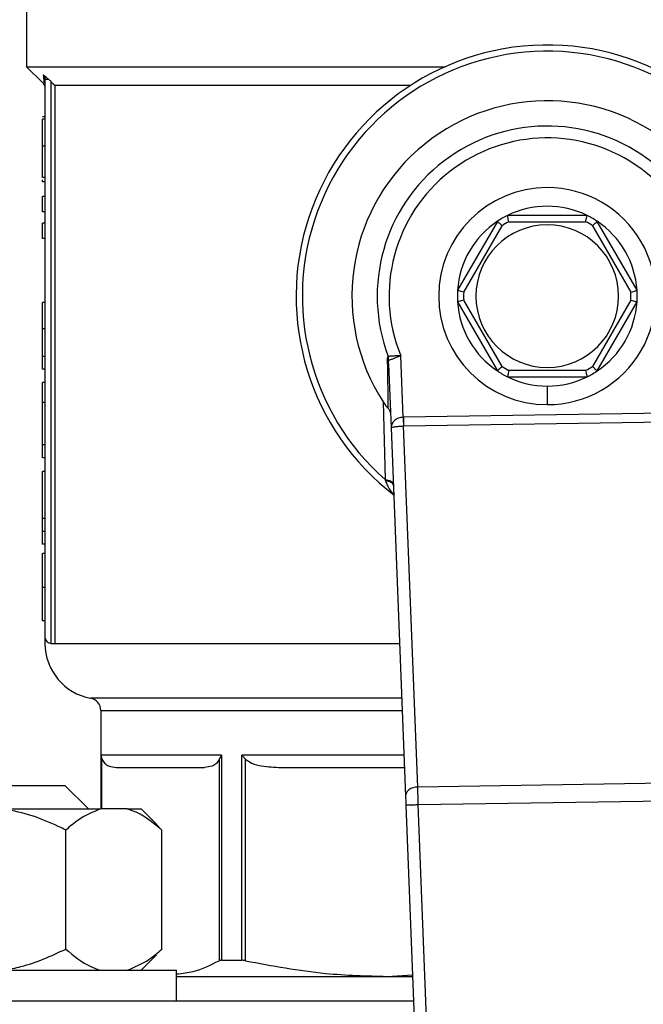
# Model space of a CAD drawing. Units: millimetres. Extents: x 4 to 416, y 4 to 293.
# Drawn here: x 205 to 207, y 214 to 217 of the extents above; entities that cross this region are included whole.
import ezdxf

# ---------------------------------------------------------------- set-up
doc = ezdxf.new("R2010")
doc.units = ezdxf.units.MM
doc.layers.add('FORMAT', color=7, linetype='Continuous')
doc.styles.add('SLDTEXTSTYLE0', font='TXT', dxfattribs={"width": 0.75})
doc.dimstyles.new('SLDDIMSTYLE1', dxfattribs={"dimtxt": 3.5, "dimasz": 3.556, "dimexe": 0, "dimexo": 0.0625, "dimgap": 0.875, "dimtad": 1, "dimdec": 0, "dimlfac": 30, "dimrnd": 1e-09, "dimzin": 12, "dimdsep": 46, "dimtxsty": 'SLDTEXTSTYLE0', "dimsah": 1, "dimcen": 0.09, "dimadec": 0, "dimazin": 3, "dimtfac": 1, "dimtdec": 0, "dimtofl": 0, "dimtmove": 0, "dimatfit": 3, "dimfxl": 0, "dimfrac": 2, "dimtolj": 1, "dimtzin": 12, "dimarcsym": 0})
doc.dimstyles.new('SLDDIMSTYLE2', dxfattribs={"dimtxt": 3.5, "dimasz": 3.556, "dimexe": 0, "dimexo": 0.0625, "dimgap": 0.875, "dimtad": 1, "dimdec": 0, "dimlfac": 30, "dimrnd": 1e-09, "dimzin": 12, "dimdsep": 46, "dimtxsty": 'SLDTEXTSTYLE0', "dimsah": 1, "dimcen": 0.09, "dimadec": 0, "dimazin": 3, "dimtfac": 1, "dimtdec": 0, "dimtmove": 0, "dimatfit": 0, "dimfxl": 0, "dimfrac": 2, "dimtolj": 1, "dimtzin": 12, "dimarcsym": 0})

# ---------------------------------------------------------------- blocks, each defined once
blk = doc.blocks.new('_D_7')
at = {"layer": 'FORMAT', "color": 7}
for p, q in [((208.8845, 249.7104), (186.0346, 249.7104)), ((187.0346, 199.3771), (187.0346, 249.7104)), ((208.8845, 199.3771), (186.0346, 199.3771))]:
    blk.add_line(p, q, dxfattribs=at)
for points in [[(187.0346, 249.7104), (186.6536, 246.1544), (187.4156, 246.1544)], [(187.0346, 199.3771), (187.4156, 202.9331), (186.6536, 202.9331)]]:
    blk.add_solid(points, dxfattribs=at)
at = {"layer": 'FORMAT', "color": 7, "insert": (182.5228, 217.5319), "char_height": 3.5, "attachment_point": 1, "rotation": 90, "style": 'SLDTEXTSTYLE0'}
blk.add_mtext('1510', dxfattribs=at)
blk = doc.blocks.new('_D_9')
at = {"layer": 'FORMAT'}
for p, q in [((198.7428, 218.1771), (198.7428, 185.706)), ((212.9095, 195.4282), (212.9095, 185.706)), ((198.7428, 186.706), (192.3928, 186.706)), ((212.9095, 186.706), (198.7428, 186.706)), ((212.9095, 186.706), (219.2595, 186.706))]:
    blk.add_line(p, q, dxfattribs=at)
for points in [[(198.7428, 186.706), (195.1868, 187.087), (195.1868, 186.325)], [(212.9095, 186.706), (216.4655, 186.325), (216.4655, 187.087)]]:
    blk.add_solid(points, dxfattribs=at)
at = {"layer": 'FORMAT', "insert": (202.7747, 191.2177), "char_height": 3.5, "attachment_point": 1, "style": 'SLDTEXTSTYLE0'}
blk.add_mtext('425', dxfattribs=at)

msp = doc.modelspace()

# ---------------------------------------------------------------- linework, layer by layer
at = {"color": 7, "linetype": 'Continuous', "lineweight": 25}
for p, q in [((204.8428, 216.9171), (204.8428, 216.4288)), ((204.8428, 216.4288), (204.8866, 216.385)), ((204.8428, 216.4288), (205.9683, 216.4288)), ((204.8928, 216.3945), (204.8928, 214.8954)), ((204.9031, 216.3945), (204.8928, 216.3945)), ((204.9095, 214.8788), (204.9095, 216.3885)), ((204.9194, 216.3788), (205.8761, 216.3788)), ((204.9194, 216.3788), (204.9194, 214.8788)), ((204.8928, 216.2936), (204.8862, 216.2936)), ((204.8928, 216.2877), (204.8862, 216.2877)), ((204.8862, 216.2151), (204.8862, 216.2877)), ((204.8928, 216.2151), (204.8862, 216.2151)), ((204.8862, 216.1306), (204.8862, 216.2151)), ((204.8928, 216.1306), (204.8862, 216.1306)), ((204.8862, 216.1189), (204.8862, 216.1248)), ((204.8928, 216.1189), (204.8862, 216.1189)), ((204.8862, 216.0386), (204.8862, 216.0801)), ((204.8928, 216.0801), (204.8862, 216.0801)), ((204.8928, 216.0386), (204.8862, 216.0386)), ((206.3499, 216.0288), (206.1358, 216.0288)), ((204.8928, 216.0085), (204.8862, 216.0085)), ((204.8862, 215.9669), (204.8862, 216.0085)), ((206.1087, 216.0131), (206.0017, 215.8277)), ((206.0181, 215.8228), (206.1212, 216.0014)), ((206.1397, 216.0121), (206.3459, 216.0121)), ((206.3645, 216.0014), (206.4676, 215.8228)), ((206.484, 215.8277), (206.3769, 216.0131)), ((204.8928, 215.9669), (204.8862, 215.9669)), ((204.8928, 215.7949), (204.8862, 215.7949)), ((204.8862, 215.7238), (204.8862, 215.7949)), ((206.0017, 215.7965), (206.1087, 215.6111)), ((206.1212, 215.6228), (206.0181, 215.8014)), ((206.4676, 215.8014), (206.3645, 215.6228)), ((206.3769, 215.6111), (206.484, 215.7965)), ((204.8928, 215.7238), (204.8862, 215.7238)), ((204.8862, 215.6496), (204.8862, 215.7238)), ((204.8928, 215.6496), (204.8862, 215.6496)), ((204.8862, 215.6158), (204.8862, 215.6496)), ((205.8174, 215.64), (205.8154, 215.6501)), ((205.8554, 215.4866), (205.8489, 215.652)), ((205.8164, 215.6305), (205.8231, 215.4577)), ((204.8928, 215.6158), (204.8862, 215.6158)), ((206.1358, 215.5954), (206.3499, 215.5954)), ((206.3459, 215.6121), (206.1397, 215.6121)), ((204.8928, 215.58), (204.8862, 215.58)), ((204.8862, 215.5265), (204.8862, 215.58)), ((206.2428, 215.5704), (206.2428, 215.5204)), ((204.8928, 215.5265), (204.8862, 215.5265)), ((204.8862, 215.4124), (204.8862, 215.5265)), ((205.8014, 215.5279), (205.8067, 215.3189)), ((206.6389, 215.4986), (205.8565, 215.4866)), ((205.8565, 215.4866), (205.8554, 215.4866)), ((205.8563, 215.4631), (205.8568, 215.4631)), ((205.8568, 215.4631), (206.6393, 215.475)), ((205.8948, 214.4928), (205.8568, 215.4631)), ((205.8231, 215.4577), (205.8618, 214.468)), ((204.8928, 215.4124), (204.8862, 215.4124)), ((204.8862, 215.3773), (204.8862, 215.4124)), ((204.8928, 215.3773), (204.8862, 215.3773)), ((204.8928, 215.341), (204.8862, 215.341)), ((204.8862, 215.2143), (204.8862, 215.341)), ((204.8928, 215.2143), (204.8862, 215.2143)), ((204.8862, 215.1794), (204.8862, 215.2143)), ((204.8928, 215.1794), (204.8862, 215.1794)), ((204.8862, 215.1456), (204.8862, 215.1794)), ((204.8928, 215.1456), (204.8862, 215.1456)), ((204.8928, 215.1201), (204.8862, 215.1201)), ((204.8862, 215.0294), (204.8862, 215.1201)), ((204.8928, 215.0294), (204.8862, 215.0294)), ((204.8862, 214.939), (204.8862, 215.0294)), ((204.8928, 214.939), (204.8862, 214.939)), ((204.8928, 214.8954), (204.8928, 214.8788)), ((204.9095, 214.8788), (204.9194, 214.8788)), ((205.0428, 214.6985), (205.0428, 214.4338)), ((205.3674, 214.5788), (205.0434, 214.5788)), ((205.361, 214.5672), (205.361, 214.0259)), ((205.3674, 214.5788), (205.3674, 214.0271)), ((205.422, 214.0271), (205.422, 214.5788)), ((205.4321, 214.0259), (205.4321, 214.5672)), ((205.0852, 214.5454), (205.3217, 214.5454)), ((205.5268, 214.5454), (205.8588, 214.5454)), ((204.5461, 214.4971), (204.9461, 214.4971)), ((205.0094, 214.4338), (204.9461, 214.4971)), ((206.631, 214.5041), (205.8948, 214.4928)), ((205.8961, 214.4457), (206.6312, 214.4569)), ((204.7831, 214.4338), (205.0416, 214.4338)), ((205.114, 214.4338), (205.0416, 214.4338)), ((205.114, 214.4338), (205.1513, 214.4338)), ((205.1917, 214.3934), (205.1513, 214.4338)), ((205.8628, 214.4444), (206.0464, 209.7466)), ((206.0785, 209.7795), (205.8961, 214.4457)), ((204.9488, 214.0571), (204.9488, 214.3771)), ((205.1913, 214.393), (205.2069, 214.3771)), ((205.2069, 214.0571), (205.2069, 214.3771)), ((205.1513, 214.0004), (205.1927, 214.0418)), ((205.2069, 214.0571), (205.1913, 214.0433)), ((205.3674, 214.0271), (205.422, 214.0271)), ((204.2461, 214.0004), (205.2461, 214.0004)), ((205.2461, 213.9171), (205.2461, 214.0004)), ((205.2461, 213.9838), (205.8808, 213.9838)), ((205.8123, 213.9838), (205.8806, 213.9881)), ((205.8834, 213.9171), (203.5095, 213.9171))]:
    msp.add_line(p, q, dxfattribs=at)
at = {"color": 8, "linetype": 'Continuous', "lineweight": 25}
for p, q in [((204.9194, 214.8788), (205.8458, 214.8788)), ((205.8515, 214.7313), (205.0156, 214.7313)), ((205.0428, 214.6985), (205.8528, 214.6985)), ((205.0434, 214.4338), (205.0434, 214.5788)), ((205.046, 214.4338), (205.046, 214.5672)), ((205.8575, 214.5788), (205.422, 214.5788))]:
    msp.add_line(p, q, dxfattribs=at)
at = {"color": 7, "linetype": 'Continuous', "lineweight": 25, "flags": 128}
for points in [[(204.9095, 216.3885), (204.9151, 216.383), (204.9194, 216.3788)], [(205.8618, 214.468), (205.862, 214.4629), (205.8623, 214.4571), (205.8625, 214.4509), (205.8628, 214.4444)]]:
    msp.add_lwpolyline(points, dxfattribs=at)
at = {"color": 7, "linetype": 'Continuous', "lineweight": 25}
for centre, radius, start, end in [((206.2428, 215.8121), 0.675, 309.4368, 232.539), ((206.2428, 215.8121), 0.6583, 313.2344, 228.5156), ((206.2428, 215.8121), 0.525, 328.9753, 212.7748), ((206.2428, 215.8121), 0.4571, 340.9929, 200.7571), ((206.2428, 215.8121), 0.4252, 339.638, 202.1121), ((206.2428, 215.8121), 0.2917, 90.0002, 269.9998), ((206.2428, 215.8121), 0.2917, 269.9998, 90.0002), ((206.2428, 215.8121), 0.2417, 63.7091, 116.2909), ((206.2429, 215.8119), 0.2419, 116.2944, 123.7052), ((206.2427, 215.8119), 0.2419, 56.2948, 63.7056), ((206.2428, 215.8121), 0.2417, 123.7075, 176.2924), ((206.2428, 215.8121), 0.1917, 90, 270), ((206.2425, 215.8127), 0.2243, 117.2571, 122.7411), ((206.2428, 215.8121), 0.1917, 270, 90), ((206.2427, 215.8119), 0.2252, 57.2695, 62.7323), ((206.2428, 215.8121), 0.2417, 3.7079, 56.2913), ((206.2435, 215.8121), 0.2423, 176.3016, 183.6984), ((206.2427, 215.8121), 0.2248, 177.2639, 182.7361), ((206.243, 215.8121), 0.2248, 357.2639, 2.7361), ((206.2431, 215.8121), 0.2414, 356.2871, 3.7129), ((206.2428, 215.8121), 0.2417, 183.7081, 236.292), ((206.2428, 215.8121), 0.2417, 303.7092, 356.2916), ((206.2429, 215.8122), 0.2251, 237.268, 242.7337), ((206.2423, 215.8129), 0.226, 297.2769, 302.7214), ((206.2428, 215.8121), 0.2417, 236.2931, 243.7104), ((206.2428, 215.8121), 0.2417, 243.7078, 270.0001), ((206.2428, 215.8121), 0.2417, 269.9994, 296.2922), ((206.2428, 215.8121), 0.2417, 296.2896, 303.7069), ((204.9095, 214.8954), 0.0167, 180.0103, 269.9993), ((205.0428, 214.8788), 0.15, 180.0186, 259.5243), ((205.0095, 214.6985), 0.0333, 0.002, 79.5233)]:
    msp.add_arc(centre, radius, start, end, dxfattribs=at)
for points, knots in [([(204.8877, 216.4071), (204.8901, 216.4053), (204.8954, 216.4013), (204.9003, 216.3969), (204.9031, 216.3945)], [0, 0, 0, 0, 0.449028, 1, 1, 1, 1]), ([(204.8877, 216.4071), (204.8885, 216.4062), (204.89, 216.4045), (204.8916, 216.4014), (204.8926, 216.398), (204.8928, 216.3957), (204.8928, 216.3945)], [0, 0, 0, 0, 0.247685, 0.497923, 0.749382, 1, 1, 1, 1]), ([(204.9031, 216.3945), (204.9043, 216.3934), (204.9064, 216.3915), (204.9086, 216.3894), (204.9095, 216.3885)], [0, 0, 0, 0, 0.553692, 1, 1, 1, 1]), ([(204.8879, 216.3837), (204.8893, 216.3819), (204.8921, 216.3785), (204.8926, 216.3741), (204.8928, 216.3719)], [0, 0, 0, 0, 0.4999903, 1, 1, 1, 1]), ([(206.1397, 216.0121), (206.1392, 216.0144), (206.1382, 216.0187), (206.1369, 216.0239), (206.1362, 216.0271), (206.1359, 216.0284), (206.1358, 216.0288)], [0, 0, 0, 0, 0.421976, 0.766912, 0.939558, 1, 1, 1, 1]), ([(206.3459, 216.0121), (206.3465, 216.0144), (206.3475, 216.0187), (206.3487, 216.0239), (206.3495, 216.0271), (206.3498, 216.0284), (206.3499, 216.0288)], [0, 0, 0, 0, 0.421976, 0.766887, 0.939558, 1, 1, 1, 1]), ([(206.1212, 216.0014), (206.1194, 216.003), (206.1162, 216.006), (206.1123, 216.0097), (206.1099, 216.012), (206.109, 216.0129), (206.1087, 216.0131)], [0, 0, 0, 0, 0.422029, 0.766995, 0.93966, 1, 1, 1, 1]), ([(206.3645, 216.0014), (206.3662, 216.003), (206.3694, 216.006), (206.3733, 216.0097), (206.3757, 216.012), (206.3767, 216.0129), (206.3769, 216.0131)], [0, 0, 0, 0, 0.42195, 0.766837, 0.93966, 1, 1, 1, 1]), ([(206.0181, 215.8228), (206.0158, 215.8235), (206.0116, 215.8248), (206.0064, 215.8263), (206.0033, 215.8272), (206.002, 215.8276), (206.0017, 215.8277)], [0, 0, 0, 0, 0.421984, 0.766948, 0.939587, 1, 1, 1, 1]), ([(206.4676, 215.8228), (206.4699, 215.8235), (206.4741, 215.8248), (206.4792, 215.8263), (206.4824, 215.8272), (206.4837, 215.8276), (206.484, 215.8277)], [0, 0, 0, 0, 0.422028, 0.766924, 0.939685, 1, 1, 1, 1]), ([(206.0181, 215.8014), (206.0158, 215.8007), (206.0116, 215.7994), (206.0064, 215.7979), (206.0033, 215.797), (206.002, 215.7966), (206.0017, 215.7965)], [0, 0, 0, 0, 0.42196, 0.76696, 0.93957, 1, 1, 1, 1]), ([(206.4676, 215.8014), (206.4699, 215.8007), (206.4741, 215.7994), (206.4792, 215.7979), (206.4824, 215.797), (206.4837, 215.7966), (206.484, 215.7965)], [0, 0, 0, 0, 0.4220039, 0.7669361, 0.9396679, 1, 1, 1, 1]), ([(205.8154, 215.6501), (205.8149, 215.6498), (205.8138, 215.6492), (205.8128, 215.6458), (205.8128, 215.643), (205.8127, 215.641)], [0, 0, 0, 0, 0.155436, 0.382539, 1, 1, 1, 1]), ([(205.8489, 215.652), (205.8448, 215.6518), (205.8374, 215.6514), (205.8276, 215.6508), (205.8205, 215.6504), (205.8168, 215.6502), (205.8154, 215.6501)], [0, 0, 0, 0, 0.364234, 0.66273, 0.875919, 1, 1, 1, 1]), ([(205.8174, 215.64), (205.8189, 215.6406), (205.8229, 215.6421), (205.8296, 215.6446), (205.8386, 215.6481), (205.8451, 215.6506), (205.8489, 215.652)], [0, 0, 0, 0, 0.140475, 0.378257, 0.639442, 1, 1, 1, 1]), ([(205.8127, 215.641), (205.8131, 215.6198), (205.8138, 215.5767), (205.8143, 215.5335), (205.8145, 215.5114)], [0, 0, 0, 0, 0.489669, 1, 1, 1, 1]), ([(205.8164, 215.6305), (205.8162, 215.6323), (205.8157, 215.6361), (205.8137, 215.6393), (205.8127, 215.641)], [0, 0, 0, 0, 0.4908815, 1, 1, 1, 1]), ([(205.8164, 215.6305), (205.8163, 215.6328), (205.8162, 215.6358), (205.8167, 215.6388), (205.817, 215.6398), (205.8173, 215.6399), (205.8174, 215.64)], [0, 0, 0, 0, 0.70624, 0.899087, 0.958955, 1, 1, 1, 1]), ([(206.1212, 215.6228), (206.1194, 215.6212), (206.1162, 215.6182), (206.1123, 215.6145), (206.1099, 215.6122), (206.109, 215.6113), (206.1087, 215.6111)], [0, 0, 0, 0, 0.422029, 0.766958, 0.939586, 1, 1, 1, 1]), ([(206.3645, 215.6228), (206.3662, 215.6212), (206.3694, 215.6182), (206.3733, 215.6145), (206.3757, 215.6122), (206.3767, 215.6113), (206.3769, 215.6111)], [0, 0, 0, 0, 0.42195, 0.7668, 0.939586, 1, 1, 1, 1]), ([(206.1397, 215.6121), (206.1392, 215.6098), (206.1382, 215.6055), (206.1369, 215.6003), (206.1362, 215.5971), (206.1359, 215.5958), (206.1358, 215.5954)], [0, 0, 0, 0, 0.421998, 0.7669, 0.939607, 1, 1, 1, 1]), ([(206.3459, 215.6121), (206.3465, 215.6098), (206.3475, 215.6055), (206.3487, 215.6003), (206.3495, 215.5971), (206.3498, 215.5958), (206.3499, 215.5954)], [0, 0, 0, 0, 0.421998, 0.766875, 0.939607, 1, 1, 1, 1]), ([(205.8014, 215.5279), (205.8037, 215.5244), (205.8069, 215.5197), (205.8115, 215.5143), (205.8136, 215.5123), (205.8145, 215.5114)], [0, 0, 0, 0, 0.590808, 0.817593, 1, 1, 1, 1]), ([(205.8216, 215.4983), (205.8211, 215.5007), (205.8202, 215.5058), (205.8165, 215.5095), (205.8145, 215.5114)], [0, 0, 0, 0, 0.473415, 1, 1, 1, 1]), ([(205.8554, 215.4866), (205.8533, 215.4864), (205.8491, 215.4861), (205.843, 215.4842), (205.8372, 215.4815), (205.8311, 215.4771), (205.8247, 215.4695), (205.8237, 215.4619), (205.8231, 215.4577)], [0, 0, 0, 0, 0.131201, 0.264724, 0.398697, 0.531854, 0.737913, 1, 1, 1, 1]), ([(205.8231, 215.4577), (205.8242, 215.4585), (205.8271, 215.4605), (205.8325, 215.4608), (205.8382, 215.4618), (205.844, 215.4623), (205.8501, 215.4628), (205.8542, 215.463), (205.8563, 215.4631)], [0, 0, 0, 0, 0.11444, 0.306123, 0.460186, 0.63356, 0.815981, 1, 1, 1, 1]), ([(205.8554, 215.4866), (205.8555, 215.4844), (205.8556, 215.4802), (205.8559, 215.474), (205.8561, 215.4683), (205.8562, 215.4647), (205.8563, 215.4631)], [0, 0, 0, 0, 0.275581, 0.540637, 0.785367, 1, 1, 1, 1]), ([(205.8565, 215.4866), (205.8565, 215.4845), (205.8566, 215.4802), (205.8567, 215.474), (205.8568, 215.4684), (205.8568, 215.4648), (205.8568, 215.4631)], [0, 0, 0, 0, 0.275912, 0.541197, 0.785694, 1, 1, 1, 1]), ([(205.8067, 215.3189), (205.8097, 215.3185), (205.8152, 215.3178), (205.8222, 215.3153), (205.8275, 215.3123), (205.8286, 215.3091), (205.829, 215.3077)], [0, 0, 0, 0, 0.342896, 0.628284, 0.842726, 1, 1, 1, 1]), ([(205.8067, 215.3189), (205.8069, 215.3183), (205.8073, 215.3173), (205.8077, 215.3163), (205.8079, 215.3159)], [0, 0, 0, 0, 0.562432, 1, 1, 1, 1]), ([(205.8292, 215.3035), (205.8288, 215.3049), (205.8278, 215.3083), (205.8227, 215.3117), (205.8161, 215.3145), (205.8107, 215.3154), (205.8079, 215.3159)], [0, 0, 0, 0, 0.168656, 0.385699, 0.666044, 1, 1, 1, 1]), ([(205.0434, 214.5788), (205.0436, 214.5766), (205.044, 214.5726), (205.0454, 214.5688), (205.046, 214.5672)], [0, 0, 0, 0, 0.5543005, 1, 1, 1, 1]), ([(205.046, 214.5672), (205.048, 214.5636), (205.0522, 214.5561), (205.066, 214.5472), (205.0779, 214.5461), (205.0852, 214.5454)], [0, 0, 0, 0, 0.254734, 0.538159, 1, 1, 1, 1]), ([(205.361, 214.5672), (205.3588, 214.5633), (205.3544, 214.5555), (205.3402, 214.5471), (205.3287, 214.546), (205.3217, 214.5454)], [0, 0, 0, 0, 0.274722, 0.56096, 1, 1, 1, 1]), ([(205.3674, 214.5788), (205.366, 214.5766), (205.3636, 214.5729), (205.3617, 214.5689), (205.361, 214.5672)], [0, 0, 0, 0, 0.5787282, 1, 1, 1, 1]), ([(205.422, 214.5788), (205.4238, 214.5765), (205.4269, 214.5725), (205.4305, 214.5688), (205.4321, 214.5672)], [0, 0, 0, 0, 0.548671, 1, 1, 1, 1]), ([(205.4321, 214.5672), (205.4373, 214.5635), (205.4502, 214.5546), (205.483, 214.5472), (205.5095, 214.5461), (205.5268, 214.5454)], [0, 0, 0, 0, 0.192662, 0.47394, 1, 1, 1, 1]), ([(205.8948, 214.4928), (205.8904, 214.4924), (205.882, 214.4915), (205.8712, 214.486), (205.8632, 214.478), (205.8623, 214.4712), (205.8618, 214.468)], [0, 0, 0, 0, 0.28788, 0.555537, 0.790845, 1, 1, 1, 1]), ([(205.8961, 214.4457), (205.896, 214.45), (205.8957, 214.4585), (205.8954, 214.4709), (205.8951, 214.4823), (205.8949, 214.4895), (205.8948, 214.4928)], [0, 0, 0, 0, 0.27591, 0.54119, 0.785687, 1, 1, 1, 1]), ([(204.9488, 214.3771), (204.942, 214.3804), (204.9125, 214.3949), (204.8582, 214.4176), (204.8083, 214.4284), (204.7831, 214.4338)], [0, 0, 0, 0, 0.129198, 0.5608607, 1, 1, 1, 1]), ([(205.0416, 214.4338), (205.0215, 214.4253), (204.9877, 214.4109), (204.96, 214.3869), (204.9488, 214.3771)], [0, 0, 0, 0, 0.593448, 1, 1, 1, 1]), ([(205.2069, 214.3771), (205.1856, 214.395), (205.1572, 214.4187), (205.1227, 214.4308), (205.114, 214.4338)], [0, 0, 0, 0, 0.750974, 1, 1, 1, 1]), ([(205.8628, 214.4444), (205.8636, 214.4444), (205.8669, 214.4446), (205.8737, 214.4448), (205.884, 214.4452), (205.8918, 214.4455), (205.8961, 214.4457)], [0, 0, 0, 0, 0.07611, 0.292864, 0.617325, 1, 1, 1, 1]), ([(204.7831, 214.0004), (204.7982, 214.0033), (204.8558, 214.0144), (204.9094, 214.039), (204.9488, 214.0571)], [0, 0, 0, 0, 0.263294, 1, 1, 1, 1]), ([(204.9488, 214.0571), (204.9701, 214.0392), (204.9985, 214.0155), (205.033, 214.0034), (205.0416, 214.0004)], [0, 0, 0, 0, 0.750971, 1, 1, 1, 1]), ([(205.114, 214.0004), (205.1341, 214.0089), (205.168, 214.0233), (205.1956, 214.0473), (205.2069, 214.0571)], [0, 0, 0, 0, 0.5934542, 1, 1, 1, 1]), ([(205.2474, 213.9904), (205.2621, 213.992), (205.302, 213.9963), (205.3381, 214.0144), (205.361, 214.0259)], [0, 0, 0, 0, 0.366066, 1, 1, 1, 1]), ([(205.3674, 214.0271), (205.3662, 214.027), (205.364, 214.027), (205.3619, 214.0262), (205.361, 214.0259)], [0, 0, 0, 0, 0.5589146, 1, 1, 1, 1]), ([(205.4321, 214.0259), (205.4303, 214.0262), (205.427, 214.0269), (205.4236, 214.027), (205.422, 214.0271)], [0, 0, 0, 0, 0.532345, 1, 1, 1, 1]), ([(205.4321, 214.0259), (205.5034, 214.0124), (205.6292, 213.9886), (205.757, 213.9852), (205.8123, 213.9838)], [0, 0, 0, 0, 0.567432, 1, 1, 1, 1])]:
    msp.add_open_spline(points, degree=3, knots=knots, dxfattribs=at)
at = {"color": 8, "linetype": 'Continuous', "lineweight": 25}
for points, knots in [([(204.8877, 216.4071), (204.8898, 216.3938), (204.8918, 216.3805), (204.8879, 216.3863), (204.8879, 216.3863)], [0, 0, 0, 0, 0.999035, 1, 1, 1, 1]), ([(205.8079, 215.3159), (205.8079, 215.3158), (205.8079, 215.3157), (205.8081, 215.3153), (205.8085, 215.314), (205.8103, 215.3092), (205.8143, 215.3001), (205.821, 215.2883), (205.8284, 215.2822), (205.8318, 215.2795)], [0, 0, 0, 0, 0.003255, 0.0090909, 0.0284946, 0.0979379, 0.3550504, 0.7035258, 1, 1, 1, 1])]:
    msp.add_open_spline(points, degree=3, knots=knots, dxfattribs=at)

# ---------------------------------------------------------------- dimensions: what is measured, and where the dimension line sits
at = {"layer": 'FORMAT', "color": 7}
dim = msp.add_linear_dim(base=(187.0346, 249.7104), p1=(209.8845, 199.3771), p2=(209.8845, 249.7104), angle=90, dimstyle='SLDDIMSTYLE1', dxfattribs=at)
dim.commit()
dim.dimension.update_dxf_attribs({"geometry": '_D_7', "text_midpoint": (187.0346, 222.7041), "dimtype": 160})
at = {"layer": 'FORMAT'}
dim = msp.add_linear_dim(base=(198.7428, 186.706), p1=(212.9095, 196.4282), p2=(198.7428, 219.1771), dimstyle='SLDDIMSTYLE2', dxfattribs=at)
dim.commit()
dim.dimension.update_dxf_attribs({"geometry": '_D_9', "text_midpoint": (206.6538, 186.706), "dimtype": 160})

doc.saveas('drawing.dxf')
